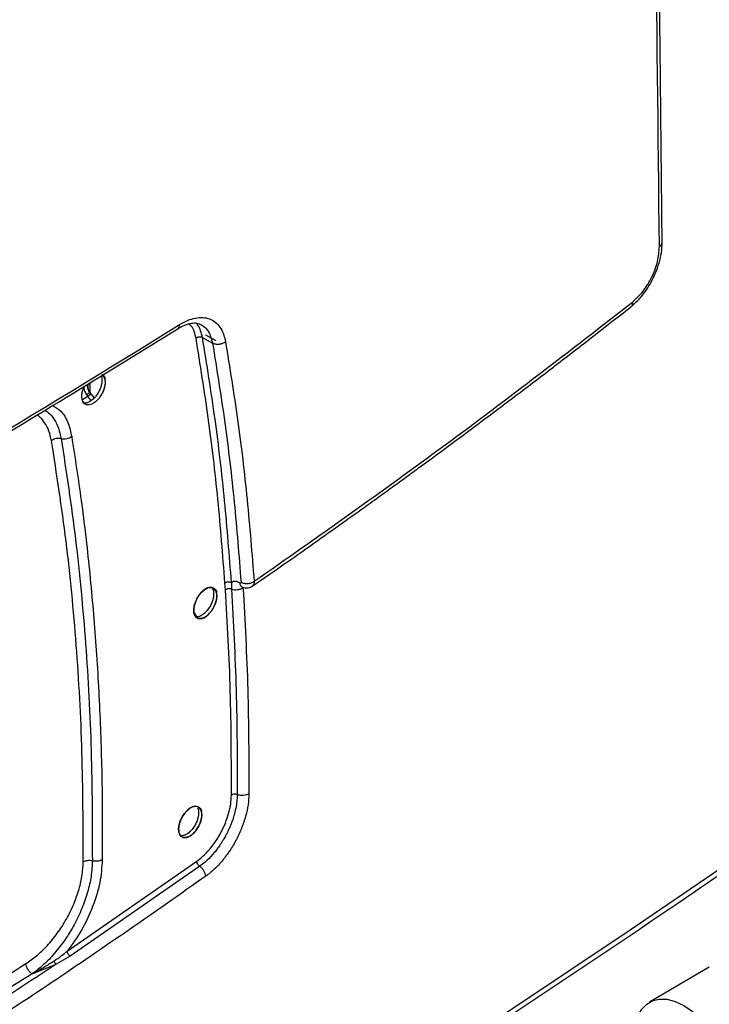
# Model space of a CAD drawing. Units: millimetres. Extents: x -4088 to -3555, y -4502 to -4108.
# Drawn here: x -3968 to -3962, y -4174 to -4165 of the extents above; entities that cross this region are included whole.
import ezdxf

# ---------------------------------------------------------------- set-up
doc = ezdxf.new("R2010")
doc.units = ezdxf.units.MM

msp = doc.modelspace()

# ---------------------------------------------------------------- linework, layer by layer
at = {"color": 7, "linetype": 'Continuous', "lineweight": 25}
for p, q in [((-3966.70434, -4167.71778), (-3966.61567, -4167.76895)), ((-3966.67653, -4167.69573), (-3966.58787, -4167.7469)), ((-3967.71606, -4168.12997), (-3967.71606, -4168.14835)), ((-3967.69843, -4168.11911), (-3967.69843, -4168.20414)), ((-3967.7159, -4168.2394), (-3967.76369, -4168.26963)), ((-3967.74268, -4168.19268), (-3967.72781, -4168.22312)), ((-3967.72781, -4168.22312), (-3967.7159, -4168.2394)), ((-3967.68586, -4168.27583), (-3967.7159, -4168.2394)), ((-3967.6985, -4168.20435), (-3967.69843, -4168.20414)), ((-3967.69843, -4168.20414), (-3967.6985, -4168.20435)), ((-3967.6985, -4168.20435), (-3967.6897, -4168.21645)), ((-3967.6897, -4168.21645), (-3967.65954, -4168.25304)), ((-3966.50071, -4169.94345), (-3966.50647, -4169.88498)), ((-3966.44883, -4169.88177), (-3966.44957, -4169.93732)), ((-3966.36157, -4169.91395), (-3966.36117, -4169.91478)), ((-3967.89681, -4173.13122), (-3966.75476, -4172.33876)), ((-3966.72831, -4172.38271), (-3967.87114, -4173.17571)), ((-3967.87114, -4173.17571), (-3967.9946, -4173.24589)), ((-3968.2056, -4173.33156), (-3967.9946, -4173.24589)), ((-3962.23513, -4173.27154), (-3962.76311, -4173.5812))]:
    msp.add_line(p, q, dxfattribs=at)
at = {"color": 7, "linetype": 'Continuous', "lineweight": 25, "flags": 128}
for points in [[(-3967.58845, -4168.05136), (-3967.57083, -4168.06657), (-3967.56404, -4168.07813), (-3967.56292, -4168.08045), (-3967.56289, -4168.08052), (-3967.56288, -4168.08053), (-3967.56288, -4168.08054), (-3967.56288, -4168.08054), (-3967.56288, -4168.08054), (-3967.56288, -4168.08053), (-3967.56289, -4168.08052), (-3967.56289, -4168.08051), (-3967.56289, -4168.08051), (-3967.56289, -4168.08051), (-3967.56289, -4168.08051), (-3967.56289, -4168.08051), (-3967.56289, -4168.08052), (-3967.56288, -4168.08053), (-3967.56288, -4168.08053), (-3967.56288, -4168.08053), (-3967.56288, -4168.08053), (-3967.56288, -4168.08053), (-3967.56289, -4168.08052), (-3967.56289, -4168.08051), (-3967.56289, -4168.08051), (-3967.56289, -4168.08051), (-3967.56289, -4168.08051), (-3967.56289, -4168.08051), (-3967.56289, -4168.08052), (-3967.56289, -4168.08053), (-3967.56288, -4168.08053), (-3967.56288, -4168.08053), (-3967.56288, -4168.08053), (-3967.56289, -4168.08052), (-3967.56289, -4168.08051), (-3967.5629, -4168.0805), (-3967.5629, -4168.0805), (-3967.5629, -4168.0805), (-3967.5629, -4168.0805), (-3967.5629, -4168.0805), (-3967.56289, -4168.08051), (-3967.56289, -4168.08052), (-3967.56289, -4168.08053), (-3967.56288, -4168.08053), (-3967.56289, -4168.08053), (-3967.56289, -4168.08053), (-3967.56289, -4168.08052), (-3967.56289, -4168.08051), (-3967.5629, -4168.0805), (-3967.5629, -4168.0805), (-3967.5629, -4168.0805), (-3967.5629, -4168.0805), (-3967.5629, -4168.0805), (-3967.5629, -4168.0805), (-3967.56289, -4168.0805), (-3967.56289, -4168.08051), (-3967.56289, -4168.08052), (-3967.56289, -4168.08052), (-3967.56289, -4168.08052), (-3967.56289, -4168.08052), (-3967.56289, -4168.08051), (-3967.5629, -4168.0805), (-3967.5629, -4168.08049), (-3967.5629, -4168.08049), (-3967.5629, -4168.08049), (-3967.5629, -4168.08049), (-3967.5629, -4168.08049), (-3967.5629, -4168.08049), (-3967.5629, -4168.0805), (-3967.56289, -4168.08051), (-3967.56289, -4168.08051), (-3967.56289, -4168.08051), (-3967.56289, -4168.08051), (-3967.56289, -4168.08051), (-3967.56289, -4168.08051), (-3967.5629, -4168.0805), (-3967.5629, -4168.08049), (-3967.5629, -4168.08049), (-3967.5629, -4168.08048), (-3967.5629, -4168.08048), (-3967.5629, -4168.08048), (-3967.5629, -4168.08049), (-3967.5629, -4168.0805), (-3967.56289, -4168.08051), (-3967.56289, -4168.08051), (-3967.56289, -4168.08051), (-3967.56289, -4168.08051), (-3967.56289, -4168.08051), (-3967.5629, -4168.0805), (-3967.5629, -4168.08049), (-3967.56336, -4168.07945), (-3967.57229, -4168.05928), (-3967.57376, -4168.05596), (-3967.57402, -4168.05536), (-3967.57403, -4168.05534), (-3967.57404, -4168.05533), (-3967.57404, -4168.05533), (-3967.57404, -4168.05533), (-3967.57404, -4168.05533), (-3967.57404, -4168.05533), (-3967.57403, -4168.05534), (-3967.57403, -4168.05535), (-3967.57403, -4168.05536), (-3967.57403, -4168.05536), (-3967.57403, -4168.05536), (-3967.57403, -4168.05535), (-3967.57403, -4168.05534), (-3967.57404, -4168.05533), (-3967.57404, -4168.05533), (-3967.57404, -4168.05533), (-3967.57404, -4168.05533), (-3967.57404, -4168.05533), (-3967.57404, -4168.05533), (-3967.57403, -4168.05535), (-3967.57403, -4168.05536), (-3967.57402, -4168.05536), (-3967.57402, -4168.05536), (-3967.57402, -4168.05536), (-3967.57402, -4168.05536), (-3967.57403, -4168.05536), (-3967.57403, -4168.05535), (-3967.57403, -4168.05534), (-3967.57404, -4168.05533), (-3967.57404, -4168.05533), (-3967.57404, -4168.05533), (-3967.57403, -4168.05534), (-3967.57403, -4168.05535), (-3967.57403, -4168.05536), (-3967.57402, -4168.05536), (-3967.57402, -4168.05536), (-3967.57402, -4168.05536), (-3967.57402, -4168.05536), (-3967.57403, -4168.05535), (-3967.57403, -4168.05534), (-3967.57404, -4168.05534), (-3967.57404, -4168.05533), (-3967.57403, -4168.05534), (-3967.57403, -4168.05534), (-3967.57403, -4168.05535), (-3967.57402, -4168.05536), (-3967.57402, -4168.05536), (-3967.57402, -4168.05536), (-3967.57402, -4168.05536), (-3967.57402, -4168.05536), (-3967.57403, -4168.05535), (-3967.57403, -4168.05534), (-3967.57403, -4168.05534), (-3967.57403, -4168.05534), (-3967.57403, -4168.05534), (-3967.57403, -4168.05534), (-3967.57403, -4168.05535), (-3967.57403, -4168.05536), (-3967.57402, -4168.05537), (-3967.57402, -4168.05537), (-3967.57402, -4168.05537), (-3967.57402, -4168.05537), (-3967.57402, -4168.05537), (-3967.57402, -4168.05537), (-3967.57403, -4168.05536), (-3967.57403, -4168.05535), (-3967.57403, -4168.05534), (-3967.57403, -4168.05534), (-3967.57403, -4168.05534), (-3967.57403, -4168.05535), (-3967.57403, -4168.05535), (-3967.57402, -4168.05536), (-3967.57402, -4168.05537), (-3967.57402, -4168.05537), (-3967.57402, -4168.05537), (-3967.57402, -4168.05537), (-3967.57402, -4168.05537), (-3967.57402, -4168.05537), (-3967.57402, -4168.05537), (-3967.57403, -4168.05536), (-3967.57403, -4168.05536), (-3967.57402, -4168.05537), (-3967.57402, -4168.05537), (-3967.57402, -4168.05537), (-3967.57391, -4168.05563), (-3967.5705, -4168.065), (-3967.56288, -4168.11254)], [(-3966.57773, -4169.99676), (-3966.58076, -4170.0282), (-3966.58985, -4170.06208), (-3966.60412, -4170.09564), (-3966.62294, -4170.12686), (-3966.6452, -4170.15431), (-3966.66945, -4170.17608), (-3966.69411, -4170.19087), (-3966.71829, -4170.19785), (-3966.74018, -4170.19679), (-3966.75808, -4170.18744), (-3966.77141, -4170.17046), (-3966.77927, -4170.14677), (-3966.78119, -4170.11819), (-3966.77681, -4170.08584), (-3966.76669, -4170.05189), (-3966.75144, -4170.01888), (-3966.73196, -4169.98841), (-3966.709, -4169.96188), (-3966.68446, -4169.94127), (-3966.65972, -4169.92806), (-3966.63601, -4169.92259), (-3966.61498, -4169.92539), (-3966.58561, -4169.95082), (-3966.57888, -4169.96235), (-3966.57777, -4169.96467), (-3966.57774, -4169.96473), (-3966.57773, -4169.96474), (-3966.57773, -4169.96475), (-3966.57773, -4169.96475), (-3966.57773, -4169.96475), (-3966.57773, -4169.96474), (-3966.57774, -4169.96473), (-3966.57774, -4169.96472), (-3966.57774, -4169.96472), (-3966.57774, -4169.96472), (-3966.57774, -4169.96472), (-3966.57774, -4169.96472), (-3966.57774, -4169.96473), (-3966.57773, -4169.96474), (-3966.57773, -4169.96475), (-3966.57773, -4169.96475), (-3966.57773, -4169.96474), (-3966.57773, -4169.96474), (-3966.57774, -4169.96473), (-3966.57774, -4169.96472), (-3966.57774, -4169.96472), (-3966.57774, -4169.96472), (-3966.57774, -4169.96472), (-3966.57774, -4169.96472), (-3966.57774, -4169.96473), (-3966.57774, -4169.96474), (-3966.57773, -4169.96474), (-3966.57773, -4169.96474), (-3966.57773, -4169.96474), (-3966.57774, -4169.96474), (-3966.57774, -4169.96473), (-3966.57775, -4169.96471), (-3966.57775, -4169.96471), (-3966.57775, -4169.96471), (-3966.57775, -4169.96471), (-3966.57775, -4169.96471), (-3966.57774, -4169.96472), (-3966.57774, -4169.96473), (-3966.57774, -4169.96474), (-3966.57773, -4169.96474), (-3966.57773, -4169.96474), (-3966.57774, -4169.96474), (-3966.57774, -4169.96473), (-3966.57774, -4169.96472), (-3966.57775, -4169.96471), (-3966.57775, -4169.96471), (-3966.57775, -4169.96471), (-3966.57775, -4169.96471), (-3966.57775, -4169.96471), (-3966.57775, -4169.96471), (-3966.57774, -4169.96472), (-3966.57774, -4169.96473), (-3966.57774, -4169.96473), (-3966.57774, -4169.96473), (-3966.57774, -4169.96473), (-3966.57774, -4169.96473), (-3966.57774, -4169.96472), (-3966.57775, -4169.96471), (-3966.57775, -4169.9647), (-3966.57775, -4169.9647), (-3966.57775, -4169.9647), (-3966.57775, -4169.9647), (-3966.57775, -4169.9647), (-3966.57775, -4169.9647), (-3966.57775, -4169.96471), (-3966.57774, -4169.96472), (-3966.57774, -4169.96472), (-3966.57774, -4169.96473), (-3966.57774, -4169.96472), (-3966.57774, -4169.96472), (-3966.57774, -4169.96472), (-3966.57775, -4169.96471), (-3966.57775, -4169.9647), (-3966.57775, -4169.9647), (-3966.57775, -4169.9647), (-3966.57775, -4169.9647), (-3966.57775, -4169.9647), (-3966.57775, -4169.9647), (-3966.57775, -4169.96471), (-3966.57774, -4169.96472), (-3966.57774, -4169.96472), (-3966.57774, -4169.96472), (-3966.57774, -4169.96472), (-3966.57774, -4169.96472), (-3966.57775, -4169.96471), (-3966.57775, -4169.9647), (-3966.57821, -4169.96366), (-3966.58705, -4169.94354), (-3966.5885, -4169.94024), (-3966.58877, -4169.93963), (-3966.58878, -4169.93962), (-3966.58878, -4169.93961), (-3966.58878, -4169.9396), (-3966.58878, -4169.9396), (-3966.58878, -4169.9396), (-3966.58878, -4169.93961), (-3966.58878, -4169.93962), (-3966.58877, -4169.93963), (-3966.58877, -4169.93963), (-3966.58877, -4169.93963), (-3966.58877, -4169.93963), (-3966.58877, -4169.93963), (-3966.58878, -4169.93962), (-3966.58878, -4169.93961), (-3966.58878, -4169.93961), (-3966.58878, -4169.9396), (-3966.58878, -4169.93961), (-3966.58878, -4169.93961), (-3966.58878, -4169.93961), (-3966.58877, -4169.93962), (-3966.58877, -4169.93963), (-3966.58877, -4169.93963), (-3966.58877, -4169.93963), (-3966.58877, -4169.93963), (-3966.58877, -4169.93963), (-3966.58877, -4169.93963), (-3966.58877, -4169.93962), (-3966.58878, -4169.93961), (-3966.58878, -4169.93961), (-3966.58878, -4169.93961), (-3966.58878, -4169.93961), (-3966.58878, -4169.93961), (-3966.58877, -4169.93962), (-3966.58877, -4169.93963), (-3966.58877, -4169.93964), (-3966.58877, -4169.93964), (-3966.58877, -4169.93964), (-3966.58877, -4169.93963), (-3966.58877, -4169.93962), (-3966.58878, -4169.93961), (-3966.58878, -4169.93961), (-3966.58878, -4169.93961), (-3966.58878, -4169.93961), (-3966.58878, -4169.93961), (-3966.58877, -4169.93962), (-3966.58877, -4169.93963), (-3966.58877, -4169.93964), (-3966.58877, -4169.93964), (-3966.58877, -4169.93964), (-3966.58877, -4169.93963), (-3966.58877, -4169.93963), (-3966.58878, -4169.93962), (-3966.58878, -4169.93962), (-3966.58878, -4169.93962), (-3966.58878, -4169.93962), (-3966.58878, -4169.93962), (-3966.58877, -4169.93962), (-3966.58877, -4169.93963), (-3966.58877, -4169.93964), (-3966.58876, -4169.93964), (-3966.58876, -4169.93964), (-3966.58876, -4169.93965), (-3966.58876, -4169.93964), (-3966.58876, -4169.93964), (-3966.58877, -4169.93963), (-3966.58877, -4169.93962), (-3966.58878, -4169.93962), (-3966.58878, -4169.93962), (-3966.58878, -4169.93962), (-3966.58877, -4169.93962), (-3966.58877, -4169.93962), (-3966.58877, -4169.93963), (-3966.58876, -4169.93964), (-3966.58876, -4169.93965), (-3966.58876, -4169.93965), (-3966.58876, -4169.93965), (-3966.58876, -4169.93965), (-3966.58876, -4169.93964), (-3966.58877, -4169.93964), (-3966.58877, -4169.93963), (-3966.58877, -4169.93963), (-3966.58876, -4169.93964), (-3966.58876, -4169.93965), (-3966.58876, -4169.93965), (-3966.58865, -4169.93991), (-3966.58528, -4169.94925), (-3966.57773, -4169.99676)], [(-3981.83085, -4183.61556), (-3980.55667, -4183.00643), (-3979.29421, -4182.38922), (-3978.04361, -4181.76401), (-3976.80504, -4181.13087), (-3975.57864, -4180.48989), (-3974.36455, -4179.84114), (-3973.16294, -4179.1847), (-3971.97394, -4178.52065), (-3970.7977, -4177.84907), (-3969.63436, -4177.17004), (-3968.48406, -4176.48364), (-3967.34695, -4175.78996), (-3966.22316, -4175.08909), (-3965.11282, -4174.3811), (-3964.01609, -4173.66609), (-3962.93307, -4172.94414), (-3961.86392, -4172.21533), (-3960.80875, -4171.47976)], [(-3966.71071, -4171.92797), (-3966.71374, -4171.95942), (-3966.72285, -4171.99329), (-3966.73714, -4172.02684), (-3966.75599, -4172.05805), (-3966.77827, -4172.08548), (-3966.80255, -4172.10723), (-3966.82725, -4172.12199), (-3966.85146, -4172.12896), (-3966.87339, -4172.12788), (-3966.89131, -4172.11852), (-3966.90465, -4172.10153), (-3966.91253, -4172.07783), (-3966.91445, -4172.04925), (-3966.91007, -4172.0169), (-3966.89993, -4171.98296), (-3966.88466, -4171.94996), (-3966.86515, -4171.91951), (-3966.84216, -4171.89299), (-3966.81759, -4171.87241), (-3966.79282, -4171.85921), (-3966.76907, -4171.85376), (-3966.74801, -4171.85658), (-3966.7186, -4171.88204), (-3966.71186, -4171.89357), (-3966.71075, -4171.89589), (-3966.71072, -4171.89595), (-3966.71071, -4171.89596), (-3966.71071, -4171.89597), (-3966.71071, -4171.89597), (-3966.71071, -4171.89597), (-3966.71071, -4171.89596), (-3966.71072, -4171.89595), (-3966.71072, -4171.89594), (-3966.71072, -4171.89594), (-3966.71072, -4171.89594), (-3966.71072, -4171.89594), (-3966.71072, -4171.89594), (-3966.71072, -4171.89595), (-3966.71071, -4171.89596), (-3966.71071, -4171.89596), (-3966.71071, -4171.89596), (-3966.71071, -4171.89596), (-3966.71071, -4171.89596), (-3966.71072, -4171.89595), (-3966.71072, -4171.89594), (-3966.71072, -4171.89594), (-3966.71072, -4171.89594), (-3966.71072, -4171.89594), (-3966.71072, -4171.89594), (-3966.71072, -4171.89595), (-3966.71072, -4171.89596), (-3966.71071, -4171.89596), (-3966.71071, -4171.89596), (-3966.71072, -4171.89596), (-3966.71072, -4171.89596), (-3966.71072, -4171.89594), (-3966.71073, -4171.89593), (-3966.71073, -4171.89593), (-3966.71073, -4171.89593), (-3966.71073, -4171.89593), (-3966.71073, -4171.89593), (-3966.71072, -4171.89594), (-3966.71072, -4171.89595), (-3966.71072, -4171.89596), (-3966.71072, -4171.89596), (-3966.71072, -4171.89596), (-3966.71072, -4171.89596), (-3966.71072, -4171.89595), (-3966.71072, -4171.89594), (-3966.71073, -4171.89593), (-3966.71073, -4171.89593), (-3966.71073, -4171.89593), (-3966.71073, -4171.89593), (-3966.71073, -4171.89593), (-3966.71073, -4171.89593), (-3966.71073, -4171.89593), (-3966.71072, -4171.89594), (-3966.71072, -4171.89595), (-3966.71072, -4171.89595), (-3966.71072, -4171.89595), (-3966.71072, -4171.89595), (-3966.71072, -4171.89594), (-3966.71073, -4171.89593), (-3966.71073, -4171.89592), (-3966.71073, -4171.89592), (-3966.71073, -4171.89592), (-3966.71073, -4171.89592), (-3966.71073, -4171.89592), (-3966.71073, -4171.89592), (-3966.71073, -4171.89593), (-3966.71072, -4171.89594), (-3966.71072, -4171.89594), (-3966.71072, -4171.89594), (-3966.71072, -4171.89594), (-3966.71072, -4171.89594), (-3966.71072, -4171.89594), (-3966.71073, -4171.89593), (-3966.71073, -4171.89592), (-3966.71073, -4171.89592), (-3966.71073, -4171.89591), (-3966.71073, -4171.89591), (-3966.71073, -4171.89592), (-3966.71073, -4171.89592), (-3966.71073, -4171.89593), (-3966.71072, -4171.89594), (-3966.71072, -4171.89594), (-3966.71072, -4171.89594), (-3966.71072, -4171.89594), (-3966.71072, -4171.89594), (-3966.71073, -4171.89593), (-3966.71073, -4171.89592), (-3966.71119, -4171.89488), (-3966.72004, -4171.87475), (-3966.7215, -4171.87145), (-3966.72176, -4171.87084), (-3966.72177, -4171.87083), (-3966.72178, -4171.87082), (-3966.72178, -4171.87081), (-3966.72178, -4171.87081), (-3966.72178, -4171.87081), (-3966.72178, -4171.87082), (-3966.72177, -4171.87083), (-3966.72177, -4171.87084), (-3966.72177, -4171.87084), (-3966.72176, -4171.87084), (-3966.72176, -4171.87084), (-3966.72177, -4171.87084), (-3966.72177, -4171.87083), (-3966.72178, -4171.87082), (-3966.72178, -4171.87082), (-3966.72178, -4171.87082), (-3966.72178, -4171.87082), (-3966.72178, -4171.87082), (-3966.72177, -4171.87082), (-3966.72177, -4171.87083), (-3966.72177, -4171.87084), (-3966.72176, -4171.87084), (-3966.72176, -4171.87084), (-3966.72176, -4171.87085), (-3966.72176, -4171.87084), (-3966.72176, -4171.87084), (-3966.72177, -4171.87083), (-3966.72177, -4171.87082), (-3966.72178, -4171.87082), (-3966.72178, -4171.87082), (-3966.72178, -4171.87082), (-3966.72177, -4171.87082), (-3966.72177, -4171.87083), (-3966.72176, -4171.87084), (-3966.72176, -4171.87085), (-3966.72176, -4171.87085), (-3966.72176, -4171.87085), (-3966.72176, -4171.87084), (-3966.72177, -4171.87083), (-3966.72177, -4171.87082), (-3966.72177, -4171.87082), (-3966.72177, -4171.87082), (-3966.72177, -4171.87082), (-3966.72177, -4171.87082), (-3966.72177, -4171.87083), (-3966.72176, -4171.87085), (-3966.72176, -4171.87085), (-3966.72176, -4171.87085), (-3966.72176, -4171.87085), (-3966.72176, -4171.87085), (-3966.72177, -4171.87084), (-3966.72177, -4171.87083), (-3966.72177, -4171.87083), (-3966.72177, -4171.87083), (-3966.72177, -4171.87083), (-3966.72177, -4171.87083), (-3966.72177, -4171.87083), (-3966.72177, -4171.87084), (-3966.72176, -4171.87085), (-3966.72176, -4171.87085), (-3966.72176, -4171.87086), (-3966.72176, -4171.87086), (-3966.72176, -4171.87086), (-3966.72176, -4171.87085), (-3966.72176, -4171.87084), (-3966.72177, -4171.87083), (-3966.72177, -4171.87083), (-3966.72177, -4171.87083), (-3966.72177, -4171.87083), (-3966.72177, -4171.87083), (-3966.72177, -4171.87083), (-3966.72176, -4171.87084), (-3966.72176, -4171.87085), (-3966.72176, -4171.87086), (-3966.72176, -4171.87086), (-3966.72176, -4171.87086), (-3966.72176, -4171.87086), (-3966.72176, -4171.87086), (-3966.72176, -4171.87085), (-3966.72177, -4171.87084), (-3966.72177, -4171.87084), (-3966.72176, -4171.87085), (-3966.72176, -4171.87086), (-3966.72176, -4171.87086), (-3966.72165, -4171.87112), (-3966.71827, -4171.88047), (-3966.71071, -4171.92797)], [(-3962.84934, -4173.67683), (-3962.82932, -4173.643), (-3962.78691, -4173.59757), (-3962.73456, -4173.56736), (-3962.67386, -4173.55329), (-3962.60664, -4173.5558), (-3962.53496, -4173.57481), (-3962.46098, -4173.60973), (-3962.38696, -4173.65952), (-3962.31514, -4173.72265), (-3962.24772, -4173.79721), (-3962.18673, -4173.88093), (-3962.13403, -4173.97126), (-3962.09122, -4174.06548), (-3962.05961, -4174.1607), (-3962.0469, -4174.21468)]]:
    msp.add_lwpolyline(points, dxfattribs=at)
at = {"color": 7, "linetype": 'Continuous', "lineweight": 25}
for centre, radius, start, end in [((-4041.49253, -4047.30829), 141.54327, 298.1948103, 301.7998132), ((-3967.73372, -4168.18256), 0.0385, 62.698569, 100.008313), ((-3967.76768, -4168.15384), 0.10001, 301.185981, 321.241878)]:
    msp.add_arc(centre, radius, start, end, dxfattribs=at)
for points, knots in [([(-3962.67495, -4166.91752), (-3962.6968, -4164.90173), (-3962.74049, -4160.86994), (-3962.83516, -4154.84377), (-3962.9295, -4149.95522), (-3963.01295, -4146.19526), (-3963.0761, -4143.55289), (-3963.13447, -4141.27531), (-3963.18602, -4139.36998), (-3963.22932, -4137.83274), (-3963.27439, -4136.28606), (-3963.30593, -4135.24801), (-3963.32187, -4134.72338)], [0, 0, 0, 0, 0.1866515, 0.3733216, 0.5598576, 0.6419401, 0.7241944, 0.8067281, 0.8549801, 0.902588, 0.9507679, 1, 1, 1, 1]), ([(-3962.651, -4166.8791), (-3962.65233, -4166.74435), (-3962.65483, -4166.48842), (-3962.65851, -4166.12502), (-3962.66183, -4165.80244), (-3962.66479, -4165.52069), (-3962.66737, -4165.27974), (-3962.66961, -4165.07244), (-3962.67166, -4164.88451), (-3962.67516, -4164.56716), (-3962.68032, -4164.11011), (-3962.69327, -4163.00001), (-3962.72069, -4160.81208), (-3962.78214, -4156.55375), (-3962.87096, -4151.57346), (-3962.98115, -4146.43274), (-3963.08152, -4142.29526), (-3963.15711, -4139.48827), (-3963.19906, -4138.00581), (-3963.20843, -4137.67758), (-3963.21757, -4137.35955), (-3963.22635, -4137.05597), (-3963.234, -4136.79354), (-3963.24108, -4136.55214), (-3963.24812, -4136.31304), (-3963.25647, -4136.03106), (-3963.26616, -4135.70622), (-3963.27722, -4135.33853), (-3963.2877, -4134.99223), (-3963.29456, -4134.76852), (-3963.29723, -4134.68162)], [0, 0, 0, 0, 0.0124681, 0.0236781, 0.0336298, 0.0423235, 0.049759, 0.0559363, 0.0615158, 0.0671602, 0.0853231, 0.1038451, 0.1699992, 0.2881316, 0.4990822, 0.6333235, 0.7675649, 0.8856974, 0.896093, 0.9064712, 0.9164577, 0.9259014, 0.934929, 0.9410616, 0.9485355, 0.9573507, 0.9675072, 0.9790049, 0.991844, 1, 1, 1, 1]), ([(-3962.92615, -4167.44765), (-3962.89541, -4167.42004), (-3962.82946, -4167.36081), (-3962.75725, -4167.252), (-3962.70735, -4167.14892), (-3962.67626, -4167.06112), (-3962.65463, -4166.96808), (-3962.65225, -4166.90937), (-3962.65102, -4166.87916)], [0, 0, 0, 0, 0.2034593, 0.4365118, 0.5650802, 0.701663, 0.8465035, 1, 1, 1, 1]), ([(-3962.91219, -4167.40674), (-3962.88015, -4167.37703), (-3962.816, -4167.31757), (-3962.73773, -4167.18709), (-3962.68436, -4167.0456), (-3962.67808, -4166.96009), (-3962.67495, -4166.91752)], [0, 0, 0, 0, 0.25044241, 0.50135078, 0.75176196, 1, 1, 1, 1]), ([(-3966.26542, -4169.91228), (-3966.16692, -4169.84405), (-3965.97401, -4169.71042), (-3965.69896, -4169.51697), (-3965.45069, -4169.3407), (-3965.24799, -4169.19543), (-3965.08635, -4169.07877), (-3964.96134, -4168.98807), (-3964.8511, -4168.90773), (-3964.72882, -4168.81824), (-3964.57651, -4168.70621), (-3964.38191, -4168.56208), (-3964.15393, -4168.39182), (-3963.89287, -4168.19498), (-3963.59907, -4167.97101), (-3963.27281, -4167.71949), (-3963.0454, -4167.54117), (-3962.92614, -4167.44766)], [0, 0, 0, 0, 0.0868235, 0.1700335, 0.2435058, 0.3072401, 0.3504857, 0.3877194, 0.4189412, 0.4491292, 0.4972807, 0.5556142, 0.6241294, 0.7028263, 0.7917041, 0.8907624, 1, 1, 1, 1]), ([(-3966.24902, -4169.86942), (-3965.6848, -4169.47312), (-3964.5556, -4168.67998), (-3963.46023, -4167.83134), (-3962.91219, -4167.40674)], [0, 0, 0, 0, 0.4996669, 1, 1, 1, 1]), ([(-3966.90588, -4167.60512), (-3966.88222, -4167.5918), (-3966.83498, -4167.5652), (-3966.76611, -4167.54517), (-3966.70112, -4167.54037), (-3966.64179, -4167.55222), (-3966.5907, -4167.58112), (-3966.54938, -4167.62552), (-3966.51776, -4167.68309), (-3966.50676, -4167.73182), (-3966.50126, -4167.75619)], [0, 0, 0, 0, 0.1242463, 0.2480329, 0.3731725, 0.4991661, 0.624965, 0.7500775, 0.8749936, 1, 1, 1, 1]), ([(-3974.63526, -4172.09287), (-3974.51039, -4172.02621), (-3974.0162, -4171.76238), (-3973.16323, -4171.2948), (-3972.07653, -4170.69013), (-3971.00104, -4170.07867), (-3969.93586, -4169.46109), (-3968.88172, -4168.83712), (-3967.8763, -4168.23105), (-3967.22784, -4167.82999), (-3966.92281, -4167.64134)], [0, 0, 0, 0, 0.0467745, 0.1851208, 0.3234818, 0.4618572, 0.6002467, 0.7386499, 0.8770666, 1, 1, 1, 1]), ([(-3966.92513, -4167.64345), (-3966.9031, -4167.63091), (-3966.85937, -4167.60602), (-3966.80173, -4167.59091), (-3966.75131, -4167.58924), (-3966.72479, -4167.60147), (-3966.71156, -4167.60757)], [0, 0, 0, 0, 0.2548006, 0.5056415, 0.7535767, 1, 1, 1, 1]), ([(-3966.76152, -4167.72417), (-3966.75767, -4167.72147), (-3966.75175, -4167.71731), (-3966.74158, -4167.71398), (-3966.73328, -4167.71242), (-3966.72492, -4167.71212), (-3966.71457, -4167.71316), (-3966.70837, -4167.71596), (-3966.70434, -4167.71778)], [0, 0, 0, 0, 0.2390331, 0.368167, 0.5001689, 0.6321459, 0.7612083, 1, 1, 1, 1]), ([(-3966.50647, -4169.88498), (-3966.52567, -4169.6378), (-3966.56405, -4169.14359), (-3966.6491, -4168.42274), (-3966.72404, -4167.95708), (-3966.76152, -4167.72417)], [0, 0, 0, 0, 0.3333879, 0.6665815, 1, 1, 1, 1]), ([(-3966.44883, -4169.88177), (-3966.46755, -4169.64022), (-3966.50545, -4169.15114), (-3966.59006, -4168.42877), (-3966.66594, -4167.95666), (-3966.70434, -4167.71778)], [0, 0, 0, 0, 0.32527554, 0.6586087, 1, 1, 1, 1]), ([(-3966.50126, -4167.75619), (-3966.50531, -4167.75928), (-3966.5133, -4167.76536), (-3966.53202, -4167.77424), (-3966.55769, -4167.78067), (-3966.58367, -4167.78001), (-3966.60297, -4167.77537), (-3966.61141, -4167.7711), (-3966.61568, -4167.76895)], [0, 0, 0, 0, 0.1325532, 0.2618123, 0.4998639, 0.7380925, 0.8674125, 1, 1, 1, 1]), ([(-3966.61567, -4167.76895), (-3966.57826, -4168.00151), (-3966.50428, -4168.46132), (-3966.42102, -4169.16465), (-3966.38308, -4169.64078), (-3966.36434, -4169.87604)], [0, 0, 0, 0, 0.341108, 0.6744412, 1, 1, 1, 1]), ([(-3966.50126, -4167.75619), (-3966.46451, -4167.98412), (-3966.39104, -4168.43983), (-3966.30693, -4169.14478), (-3966.26833, -4169.62783), (-3966.24902, -4169.86942)], [0, 0, 0, 0, 0.3334125, 0.6666129, 1, 1, 1, 1]), ([(-3967.59849, -4168.05755), (-3967.59735, -4168.05979), (-3967.5928, -4168.06872), (-3967.59053, -4168.09052), (-3967.59213, -4168.12124), (-3967.6003, -4168.15506), (-3967.614, -4168.18899), (-3967.63241, -4168.22102), (-3967.65435, -4168.2494), (-3967.6787, -4168.27251), (-3967.70406, -4168.28866), (-3967.72862, -4168.29757), (-3967.74286, -4168.29666), (-3967.74976, -4168.29622)], [0, 0, 0, 0, 0.0316992, 0.1261814, 0.2237505, 0.3221998, 0.4201525, 0.5176135, 0.6145874, 0.7124019, 0.81021, 0.9080123, 1, 1, 1, 1]), ([(-3967.59342, -4168.04526), (-3967.58988, -4168.04719), (-3967.58103, -4168.05202), (-3967.57245, -4168.06583), (-3967.5683, -4168.07601), (-3967.56647, -4168.083), (-3967.56634, -4168.0835), (-3967.56633, -4168.08356), (-3967.56633, -4168.08355), (-3967.56634, -4168.08349), (-3967.56833, -4168.07554), (-3967.57139, -4168.06811), (-3967.57573, -4168.06119), (-3967.57644, -4168.06012), (-3967.57698, -4168.05936), (-3967.57709, -4168.0592), (-3967.5771, -4168.05919), (-3967.5771, -4168.05919), (-3967.5771, -4168.05919), (-3967.5771, -4168.05919), (-3967.57709, -4168.0592), (-3967.57703, -4168.05928), (-3967.57537, -4168.06164), (-3967.5701, -4168.07046), (-3967.56419, -4168.08733), (-3967.5633, -4168.10442), (-3967.56288, -4168.11254)], [0, 0, 0, 0, 0.1085103, 0.2714298, 0.3768802, 0.3962419, 0.3967475, 0.3968287, 0.3968315, 0.3968635, 0.398127, 0.5706744, 0.5797867, 0.5976221, 0.6025128, 0.6026395, 0.6026453, 0.602657, 0.6026628, 0.6026665, 0.6026746, 0.6029978, 0.6049932, 0.6768416, 0.8465293, 1, 1, 1, 1]), ([(-3967.56288, -4168.11254), (-3967.56347, -4168.12286), (-3967.56465, -4168.14364), (-3967.57431, -4168.17777), (-3967.58866, -4168.21157), (-3967.60804, -4168.24309), (-3967.63065, -4168.27063), (-3967.65535, -4168.29242), (-3967.68074, -4168.30743), (-3967.70522, -4168.31411), (-3967.72753, -4168.31311), (-3967.74588, -4168.30339), (-3967.75949, -4168.28619), (-3967.7674, -4168.2623), (-3967.76954, -4168.23332), (-3967.76475, -4168.2007), (-3967.75659, -4168.17132), (-3967.74803, -4168.15401), (-3967.74494, -4168.14776)], [0, 0, 0, 0, 0.0637529, 0.1284837, 0.1927827, 0.25673, 0.3210272, 0.3851315, 0.448743, 0.5134582, 0.5781227, 0.6418581, 0.7059958, 0.770508, 0.8344632, 0.8988677, 0.9635115, 1, 1, 1, 1]), ([(-3967.56288, -4168.11254), (-3967.56339, -4168.12216), (-3967.56445, -4168.14189), (-3967.57321, -4168.17506), (-3967.58765, -4168.20966), (-3967.6074, -4168.24244), (-3967.63063, -4168.27063), (-3967.65546, -4168.29247), (-3967.68089, -4168.30733), (-3967.70511, -4168.3143), (-3967.72687, -4168.31315), (-3967.74513, -4168.30402), (-3967.7589, -4168.28729), (-3967.76722, -4168.26382), (-3967.76953, -4168.23486), (-3967.76527, -4168.20216), (-3967.75696, -4168.17216), (-3967.74817, -4168.15435), (-3967.7449, -4168.14774)], [0, 0, 0, 0, 0.0595924, 0.1222401, 0.1879439, 0.2567041, 0.3208771, 0.3850532, 0.4492324, 0.513415, 0.5760642, 0.6391588, 0.7027019, 0.7666965, 0.8311454, 0.8960516, 0.9614178, 1, 1, 1, 1]), ([(-3967.75192, -4168.14865), (-3967.7509, -4168.15949), (-3967.74928, -4168.17669), (-3967.73959, -4168.20265), (-3967.73186, -4168.21609), (-3967.72781, -4168.22312)], [0, 0, 0, 0, 0.4480628, 0.7113123, 1, 1, 1, 1]), ([(-3967.69843, -4168.20414), (-3967.70103, -4168.19957), (-3967.70624, -4168.19044), (-3967.71058, -4168.17911), (-3967.71337, -4168.16952), (-3967.71548, -4168.16003), (-3967.71585, -4168.15271), (-3967.71606, -4168.14835)], [0, 0, 0, 0, 0.2497834, 0.4998439, 0.5853339, 0.7528731, 1, 1, 1, 1]), ([(-3967.71606, -4168.14835), (-3967.71584, -4168.15276), (-3967.71541, -4168.16159), (-3967.71175, -4168.17596), (-3967.70629, -4168.19044), (-3967.70105, -4168.19957), (-3967.69843, -4168.20414)], [0, 0, 0, 0, 0.2498497, 0.4999416, 0.749854, 1, 1, 1, 1]), ([(-3967.72781, -4168.22312), (-3967.72546, -4168.22172), (-3967.72185, -4168.21957), (-3967.71631, -4168.21613), (-3967.71199, -4168.2134), (-3967.70784, -4168.21071), (-3967.70289, -4168.20744), (-3967.70023, -4168.20557), (-3967.6985, -4168.20435)], [0, 0, 0, 0, 0.2390745, 0.3678186, 0.4993646, 0.6310035, 0.7600147, 1, 1, 1, 1]), ([(-3967.6985, -4168.20435), (-3967.70023, -4168.20555), (-3967.7029, -4168.20741), (-3967.70784, -4168.21067), (-3967.71199, -4168.21336), (-3967.71631, -4168.2161), (-3967.72184, -4168.21955), (-3967.72546, -4168.22171), (-3967.72781, -4168.22312)], [0, 0, 0, 0, 0.239525, 0.3684008, 0.4999921, 0.6315846, 0.7604637, 1, 1, 1, 1]), ([(-3967.72781, -4168.22312), (-3967.72571, -4168.22628), (-3967.72194, -4168.23192), (-3967.71774, -4168.23711), (-3967.7159, -4168.2394)], [0, 0, 0, 0, 0.5599512, 1, 1, 1, 1]), ([(-3967.6897, -4168.21645), (-3967.69143, -4168.21428), (-3967.69451, -4168.2104), (-3967.69728, -4168.2062), (-3967.6985, -4168.20435)], [0, 0, 0, 0, 0.5599467, 1, 1, 1, 1]), ([(-3967.95063, -4168.6109), (-3967.94305, -4168.61219), (-3967.9274, -4168.61484), (-3967.90161, -4168.61193), (-3967.87685, -4168.60408), (-3967.86411, -4168.59516), (-3967.85787, -4168.59079)], [0, 0, 0, 0, 0.239587, 0.4945202, 0.7524071, 1, 1, 1, 1]), ([(-3967.95063, -4168.6109), (-3967.90561, -4168.90549), (-3967.81557, -4169.49467), (-3967.73023, -4170.41585), (-3967.67798, -4171.36002), (-3967.67645, -4172.01032), (-3967.67569, -4172.33547)], [0, 0, 0, 0, 0.2499911, 0.4999901, 0.7499942, 1, 1, 1, 1]), ([(-3967.85787, -4168.59079), (-3967.8288, -4168.7787), (-3967.76908, -4169.16482), (-3967.69924, -4169.76814), (-3967.64413, -4170.39677), (-3967.60718, -4171.04058), (-3967.58698, -4171.68263), (-3967.58763, -4172.11494), (-3967.58795, -4172.32477)], [0, 0, 0, 0, 0.1596859, 0.328142, 0.4986847, 0.6693248, 0.839505, 1, 1, 1, 1]), ([(-3967.7563, -4172.34452), (-3967.7571, -4172.02026), (-3967.7587, -4171.37172), (-3967.8119, -4170.42992), (-3967.89882, -4169.51083), (-3967.99033, -4168.92285), (-3968.03608, -4168.62886)], [0, 0, 0, 0, 0.2499986, 0.5, 0.7499986, 1, 1, 1, 1]), ([(-3966.44883, -4169.88177), (-3966.45287, -4169.87992), (-3966.45909, -4169.87706), (-3966.46951, -4169.87563), (-3966.47794, -4169.87552), (-3966.48632, -4169.87656), (-3966.49659, -4169.87915), (-3966.50258, -4169.88269), (-3966.50647, -4169.88498)], [0, 0, 0, 0, 0.2388729, 0.3679879, 0.5000057, 0.6320226, 0.761135, 1, 1, 1, 1]), ([(-3966.3774, -4169.88338), (-3966.38316, -4169.88038), (-3966.39544, -4169.87397), (-3966.41411, -4169.86958), (-3966.43359, -4169.87029), (-3966.44351, -4169.87776), (-3966.44883, -4169.88177)], [0, 0, 0, 0, 0.2007246, 0.4284581, 0.6932489, 1, 1, 1, 1]), ([(-3966.36434, -4169.87604), (-3966.36435, -4169.87772), (-3966.36438, -4169.88102), (-3966.36667, -4169.88447), (-3966.37015, -4169.88556), (-3966.374, -4169.88507), (-3966.37627, -4169.88395), (-3966.3774, -4169.88338)], [0, 0, 0, 0, 0.2162933, 0.422288, 0.6911847, 0.8451026, 1, 1, 1, 1]), ([(-3966.36434, -4169.87604), (-3966.36006, -4169.87821), (-3966.35161, -4169.8825), (-3966.33222, -4169.88762), (-3966.30606, -4169.88939), (-3966.28014, -4169.88464), (-3966.26121, -4169.87731), (-3966.25312, -4169.87208), (-3966.24902, -4169.86942)], [0, 0, 0, 0, 0.1325705, 0.2618645, 0.4999997, 0.7381353, 0.8674295, 1, 1, 1, 1]), ([(-3966.3611, -4169.91482), (-3966.35404, -4169.91824), (-3966.33925, -4169.92539), (-3966.31336, -4169.92843), (-3966.2863, -4169.92477), (-3966.27071, -4169.91528), (-3966.26278, -4169.91046)], [0, 0, 0, 0, 0.2230137, 0.4665888, 0.7287394, 1, 1, 1, 1]), ([(-3966.57773, -4169.99676), (-3966.57824, -4170.00639), (-3966.57929, -4170.02615), (-3966.58797, -4170.0594), (-3966.60227, -4170.09406), (-3966.62108, -4170.12568), (-3966.64382, -4170.15423), (-3966.67018, -4170.17838), (-3966.69646, -4170.19315), (-3966.72112, -4170.1995), (-3966.74224, -4170.19795), (-3966.7606, -4170.18727), (-3966.77311, -4170.16988), (-3966.78031, -4170.14711), (-3966.78219, -4170.11951), (-3966.7782, -4170.08749), (-3966.7681, -4170.053), (-3966.74991, -4170.0134), (-3966.72437, -4169.97617), (-3966.69215, -4169.94491), (-3966.66204, -4169.92705), (-3966.63482, -4169.92103), (-3966.61372, -4169.92438), (-3966.59754, -4169.93464), (-3966.58716, -4169.94996), (-3966.58312, -4169.96024), (-3966.58132, -4169.96721), (-3966.58119, -4169.96771), (-3966.58118, -4169.96777), (-3966.58118, -4169.96776), (-3966.58119, -4169.96771), (-3966.58315, -4169.95977), (-3966.58618, -4169.95236), (-3966.59049, -4169.94546), (-3966.59119, -4169.94439), (-3966.59172, -4169.94363), (-3966.59184, -4169.94347), (-3966.59184, -4169.94346), (-3966.59184, -4169.94346), (-3966.59184, -4169.94346), (-3966.59184, -4169.94346), (-3966.59183, -4169.94347), (-3966.59177, -4169.94356), (-3966.59012, -4169.94591), (-3966.58489, -4169.9547), (-3966.57903, -4169.97155), (-3966.57815, -4169.98864), (-3966.57773, -4169.99676)], [0, 0, 0, 0, 0.0333944, 0.0684659, 0.1052161, 0.1436462, 0.1752986, 0.2154887, 0.2595215, 0.2872622, 0.3265635, 0.3636358, 0.3984786, 0.431092, 0.4656847, 0.5011623, 0.5375274, 0.5747826, 0.6282704, 0.6686641, 0.7180363, 0.7558116, 0.7916458, 0.8255379, 0.8574874, 0.8781145, 0.8819019, 0.8820008, 0.8820166, 0.8820172, 0.8820234, 0.8822706, 0.9160231, 0.9178054, 0.9212945, 0.9222512, 0.922276, 0.9222771, 0.9222794, 0.9222805, 0.9222812, 0.9222828, 0.922346, 0.9227364, 0.9367907, 0.9699821, 1, 1, 1, 1]), ([(-3966.61638, -4169.93506), (-3966.61408, -4169.93938), (-3966.60828, -4169.95027), (-3966.60542, -4169.97364), (-3966.60673, -4170.00248), (-3966.61344, -4170.03405), (-3966.62595, -4170.06797), (-3966.64456, -4170.10244), (-3966.66215, -4170.12578), (-3966.67595, -4170.14072), (-3966.69189, -4170.15626), (-3966.71593, -4170.17306), (-3966.74286, -4170.18271), (-3966.75683, -4170.18177), (-3966.76285, -4170.18136)], [0, 0, 0, 0, 0.06064704, 0.15245479, 0.23729564, 0.32606894, 0.42055719, 0.52076098, 0.62667965, 0.65013403, 0.68966107, 0.81643847, 0.92076456, 1, 1, 1, 1]), ([(-3966.44957, -4169.93732), (-3966.45361, -4169.93618), (-3966.46196, -4169.93384), (-3966.47644, -4169.93412), (-3966.49033, -4169.93724), (-3966.49732, -4169.94142), (-3966.50071, -4169.94345)], [0, 0, 0, 0, 0.2421382, 0.4999826, 0.7578365, 1, 1, 1, 1]), ([(-3966.44911, -4171.7541), (-3966.44971, -4171.44694), (-3966.45091, -4170.83268), (-3966.48411, -4170.23984), (-3966.50071, -4169.94345)], [0, 0, 0, 0, 0.5000503, 1, 1, 1, 1]), ([(-3966.44957, -4169.93732), (-3966.44096, -4169.9397), (-3966.42447, -4169.94424), (-3966.39645, -4169.94364), (-3966.36907, -4169.93788), (-3966.35469, -4169.92941), (-3966.34724, -4169.92502)], [0, 0, 0, 0, 0.2566787, 0.4911084, 0.7362403, 1, 1, 1, 1]), ([(-3966.44957, -4169.93732), (-3966.43295, -4170.23417), (-3966.39972, -4170.82787), (-3966.3985, -4171.44302), (-3966.39789, -4171.75059)], [0, 0, 0, 0, 0.5000082, 1, 1, 1, 1]), ([(-3966.34724, -4169.92502), (-3966.33057, -4170.22273), (-3966.29723, -4170.81814), (-3966.29602, -4171.43509), (-3966.29542, -4171.74356)], [0, 0, 0, 0, 0.4999973, 1, 1, 1, 1]), ([(-3981.86287, -4183.6834), (-3981.6121, -4183.56491), (-3980.97247, -4183.26269), (-3979.95488, -4182.76905), (-3978.8089, -4182.20344), (-3977.67307, -4181.63086), (-3976.54702, -4181.05171), (-3975.431, -4180.46596), (-3974.32509, -4179.87369), (-3973.22943, -4179.27496), (-3972.14412, -4178.66982), (-3971.06929, -4178.05834), (-3970.00504, -4177.44058), (-3968.9515, -4176.81659), (-3967.90876, -4176.18645), (-3966.87696, -4175.55022), (-3965.85618, -4174.90794), (-3964.84653, -4174.25972), (-3963.84821, -4173.60554), (-3962.86091, -4172.94568), (-3961.88631, -4172.27946), (-3961.21253, -4171.81315), (-3960.86705, -4171.56733), (-3960.83884, -4171.54726)], [0, 0, 0, 0, 0.0326484, 0.0832738, 0.1339057, 0.184544, 0.2351883, 0.2858386, 0.3364946, 0.3871563, 0.4378233, 0.4884957, 0.5391733, 0.5898559, 0.6405436, 0.6912361, 0.7419334, 0.7926355, 0.8433423, 0.8940538, 0.9447699, 0.9954906, 1, 1, 1, 1]), ([(-3966.75476, -4172.33876), (-3966.73651, -4172.32466), (-3966.69792, -4172.29484), (-3966.64137, -4172.23513), (-3966.5873, -4172.16406), (-3966.53975, -4172.08495), (-3966.50073, -4172.00131), (-3966.47181, -4171.91614), (-3966.45303, -4171.83191), (-3966.45042, -4171.78001), (-3966.44911, -4171.7541)], [0, 0, 0, 0, 0.11207386, 0.23692024, 0.36399049, 0.49107309, 0.61829939, 0.74521302, 0.8727513, 1, 1, 1, 1]), ([(-3966.39791, -4171.7506), (-3966.39838, -4171.76586), (-3966.39943, -4171.79924), (-3966.40747, -4171.8569), (-3966.42051, -4171.91472), (-3966.43645, -4171.96686), (-3966.45135, -4172.00782), (-3966.46625, -4172.04367), (-3966.48041, -4172.07431), (-3966.49, -4172.09338), (-3966.49674, -4172.10625), (-3966.50503, -4172.12174), (-3966.51796, -4172.14443), (-3966.535, -4172.1721), (-3966.553, -4172.19933), (-3966.57508, -4172.23012), (-3966.61117, -4172.27571), (-3966.6623, -4172.33122), (-3966.7063, -4172.36554), (-3966.72831, -4172.3827)], [0, 0, 0, 0, 0.0701784, 0.1535489, 0.2501122, 0.3136661, 0.3704453, 0.4204473, 0.4636665, 0.5001001, 0.5021959, 0.5193087, 0.5673788, 0.6022426, 0.6443198, 0.6936043, 0.7500911, 0.8750005, 1, 1, 1, 1]), ([(-3966.29542, -4171.74356), (-3966.29694, -4171.77506), (-3966.29998, -4171.83795), (-3966.32252, -4171.94033), (-3966.35709, -4172.04424), (-3966.40391, -4172.1472), (-3966.46164, -4172.24479), (-3966.52753, -4172.33332), (-3966.59939, -4172.41152), (-3966.65004, -4172.45089), (-3966.67539, -4172.4706)], [0, 0, 0, 0, 0.1244862, 0.2486218, 0.3734768, 0.4991249, 0.6248124, 0.7499156, 0.8748262, 1, 1, 1, 1]), ([(-3966.39791, -4171.7506), (-3966.40195, -4171.74939), (-3966.41031, -4171.74689), (-3966.4248, -4171.74654), (-3966.4387, -4171.74882), (-3966.44572, -4171.75238), (-3966.44911, -4171.7541)], [0, 0, 0, 0, 0.2421261, 0.4999604, 0.7578164, 1, 1, 1, 1]), ([(-3966.29542, -4171.74356), (-3966.30279, -4171.74725), (-3966.31697, -4171.75436), (-3966.34422, -4171.75861), (-3966.37244, -4171.75811), (-3966.38919, -4171.75317), (-3966.39791, -4171.7506)], [0, 0, 0, 0, 0.2605913, 0.5018527, 0.7407914, 1, 1, 1, 1]), ([(-3966.71071, -4171.92797), (-3966.71122, -4171.93761), (-3966.71227, -4171.95737), (-3966.72096, -4171.9906), (-3966.73529, -4172.02526), (-3966.75412, -4172.05686), (-3966.77688, -4172.08539), (-3966.80328, -4172.10951), (-3966.82959, -4172.12427), (-3966.85429, -4172.1306), (-3966.87544, -4172.12904), (-3966.89383, -4172.11835), (-3966.90636, -4172.10095), (-3966.91357, -4172.07817), (-3966.91545, -4172.05057), (-3966.91145, -4172.01854), (-3966.90134, -4171.98407), (-3966.88312, -4171.94447), (-3966.85753, -4171.90725), (-3966.82526, -4171.87602), (-3966.79512, -4171.8582), (-3966.76787, -4171.8522), (-3966.74675, -4171.85557), (-3966.73054, -4171.86585), (-3966.72015, -4171.88118), (-3966.7161, -4171.89146), (-3966.7143, -4171.89843), (-3966.71417, -4171.89893), (-3966.71416, -4171.89899), (-3966.71416, -4171.89898), (-3966.71417, -4171.89893), (-3966.71614, -4171.89099), (-3966.71916, -4171.88357), (-3966.72348, -4171.87667), (-3966.72419, -4171.8756), (-3966.72472, -4171.87484), (-3966.72483, -4171.87468), (-3966.72483, -4171.87468), (-3966.72483, -4171.87467), (-3966.72484, -4171.87467), (-3966.72483, -4171.87467), (-3966.72483, -4171.87468), (-3966.72477, -4171.87477), (-3966.72312, -4171.87712), (-3966.71788, -4171.88592), (-3966.71201, -4171.90277), (-3966.71113, -4171.91986), (-3966.71071, -4171.92797)], [0, 0, 0, 0, 0.0333894, 0.0684594, 0.1052114, 0.1436464, 0.1752854, 0.2154887, 0.2594746, 0.2872625, 0.3265562, 0.3636261, 0.3984715, 0.4310925, 0.4656898, 0.5011691, 0.5375328, 0.5747833, 0.6283264, 0.6687061, 0.7180368, 0.7558207, 0.7916578, 0.8255471, 0.8574879, 0.8781149, 0.8819022, 0.8820011, 0.882017, 0.8820175, 0.8820238, 0.8822709, 0.9160231, 0.9178054, 0.9212944, 0.9222511, 0.9222759, 0.9222771, 0.9222793, 0.9222805, 0.9222812, 0.9222828, 0.922346, 0.9227363, 0.9367906, 0.9699819, 1, 1, 1, 1]), ([(-3966.74938, -4171.86627), (-3966.74707, -4171.8706), (-3966.74127, -4171.88149), (-3966.7384, -4171.90486), (-3966.73971, -4171.9337), (-3966.74643, -4171.96525), (-3966.75895, -4171.99916), (-3966.77758, -4172.03362), (-3966.79519, -4172.05694), (-3966.80899, -4172.07185), (-3966.82495, -4172.08739), (-3966.84903, -4172.10419), (-3966.87604, -4172.11382), (-3966.89003, -4172.11287), (-3966.89607, -4172.11246)], [0, 0, 0, 0, 0.0606587, 0.1524507, 0.2372649, 0.326019, 0.4204976, 0.5207009, 0.6266279, 0.649897, 0.6893591, 0.8163646, 0.9206501, 1, 1, 1, 1]), ([(-3968.26119, -4173.24123), (-3968.22999, -4173.21963), (-3968.16587, -4173.17524), (-3968.0718, -4173.08391), (-3967.98197, -4172.97451), (-3967.90217, -4172.8499), (-3967.83719, -4172.71737), (-3967.79074, -4172.58475), (-3967.76223, -4172.45835), (-3967.75824, -4172.38178), (-3967.7563, -4172.34452)], [0, 0, 0, 0, 0.117139, 0.2407654, 0.3691293, 0.5, 0.6308707, 0.7592346, 0.882861, 1, 1, 1, 1]), ([(-3967.67569, -4172.33547), (-3967.67803, -4172.37959), (-3967.68272, -4172.46791), (-3967.71538, -4172.61128), (-3967.76567, -4172.75648), (-3967.83324, -4172.8983), (-3967.91474, -4173.03172), (-3968.00725, -4173.15201), (-3968.10574, -4173.25525), (-3968.1731, -4173.30672), (-3968.2056, -4173.33156)], [0, 0, 0, 0, 0.1262407, 0.2527162, 0.3794809, 0.5065788, 0.6310877, 0.7562209, 0.8823436, 1, 1, 1, 1]), ([(-3967.58795, -4172.32477), (-3967.59258, -4172.39115), (-3967.60179, -4172.52331), (-3967.6679, -4172.73854), (-3967.76498, -4172.9487), (-3967.8531, -4173.0707), (-3967.89681, -4173.13122)], [0, 0, 0, 0, 0.2530784, 0.5038917, 0.7538946, 1, 1, 1, 1]), ([(-3967.58795, -4172.32477), (-3967.59388, -4172.32777), (-3967.60594, -4172.33387), (-3967.62908, -4172.33852), (-3967.65328, -4172.33947), (-3967.66836, -4172.33678), (-3967.67569, -4172.33547)], [0, 0, 0, 0, 0.2492459, 0.5066308, 0.7604737, 1, 1, 1, 1]), ([(-3966.72831, -4172.38272), (-3966.7316, -4172.38006), (-3966.73838, -4172.37456), (-3966.74695, -4172.36285), (-3966.75305, -4172.35018), (-3966.7542, -4172.34249), (-3966.75476, -4172.33876)], [0, 0, 0, 0, 0.242146, 0.5000023, 0.7578573, 1, 1, 1, 1]), ([(-3966.67539, -4172.4706), (-3966.67666, -4172.46245), (-3966.67912, -4172.44674), (-3966.69143, -4172.42199), (-3966.70796, -4172.3993), (-3966.72132, -4172.38841), (-3966.72831, -4172.38271)], [0, 0, 0, 0, 0.263433, 0.5081419, 0.7429925, 1, 1, 1, 1]), ([(-3966.67539, -4172.4706), (-3967.12537, -4172.78569), (-3968.02504, -4173.41568), (-3969.40089, -4174.29833), (-3970.79445, -4175.13462), (-3972.20729, -4175.91844), (-3973.63671, -4176.65523), (-3974.60336, -4177.10264), (-3975.08684, -4177.32642)], [0, 0, 0, 0, 0.1667361, 0.3333679, 0.499996, 0.6666236, 0.8332581, 1, 1, 1, 1]), ([(-3968.0136, -4173.2173), (-3967.99083, -4173.20215), (-3967.95018, -4173.1751), (-3967.91311, -4173.14462), (-3967.89681, -4173.13122)], [0, 0, 0, 0, 0.5601066, 1, 1, 1, 1]), ([(-3967.87114, -4173.17572), (-3967.87438, -4173.17302), (-3967.88107, -4173.16746), (-3967.88942, -4173.15561), (-3967.8953, -4173.14278), (-3967.89632, -4173.13499), (-3967.89681, -4173.13122)], [0, 0, 0, 0, 0.2421489, 0.5000027, 0.757855, 1, 1, 1, 1]), ([(-3968.2056, -4173.33156), (-3968.18666, -4173.32113), (-3968.15105, -4173.3015), (-3968.0865, -4173.26401), (-3968.04171, -4173.23531), (-3968.0136, -4173.2173)], [0, 0, 0, 0, 0.29736852, 0.55906687, 1, 1, 1, 1]), ([(-3967.9946, -4173.24589), (-3967.99637, -4173.24424), (-3967.99996, -4173.24089), (-3968.00515, -4173.23388), (-3968.00991, -4173.22591), (-3968.01238, -4173.22014), (-3968.0136, -4173.2173)], [0, 0, 0, 0, 0.2465192, 0.5000017, 0.7534833, 1, 1, 1, 1]), ([(-3967.9946, -4173.24589), (-3968.46643, -4173.55576), (-3969.40962, -4174.17519), (-3970.8515, -4175.0357), (-3972.31045, -4175.84979), (-3973.29903, -4176.34555), (-3973.79357, -4176.59355)], [0, 0, 0, 0, 0.2501232, 0.500002, 0.7498765, 1, 1, 1, 1]), ([(-3973.71246, -4176.38819), (-3973.25839, -4176.14761), (-3972.35023, -4175.66646), (-3970.98683, -4174.89555), (-3969.62342, -4174.0923), (-3968.71527, -4173.52492), (-3968.26119, -4173.24123)], [0, 0, 0, 0, 0.2499991, 0.5, 0.7499991, 1, 1, 1, 1])]:
    msp.add_open_spline(points, degree=3, knots=knots, dxfattribs=at)
at = {"color": 8, "linetype": 'Continuous', "lineweight": 25}
for points, knots in [([(-3962.67495, -4166.91752), (-3962.66791, -4166.91167), (-3962.65396, -4166.90009), (-3962.65238, -4166.88602), (-3962.6516, -4166.87905)], [0, 0, 0, 0, 0.5050526, 1, 1, 1, 1]), ([(-3962.91219, -4167.40674), (-3962.91252, -4167.41593), (-3962.91302, -4167.43006), (-3962.91988, -4167.44232), (-3962.92471, -4167.44592), (-3962.92648, -4167.44724)], [0, 0, 0, 0, 0.5407518, 0.8317153, 1, 1, 1, 1]), ([(-3966.9226, -4167.64161), (-3966.91786, -4167.63763), (-3966.90821, -4167.62954), (-3966.90667, -4167.61335), (-3966.90588, -4167.60512)], [0, 0, 0, 0, 0.4914035, 1, 1, 1, 1]), ([(-3966.76152, -4167.72417), (-3966.77064, -4167.68432), (-3966.78303, -4167.63016), (-3966.81839, -4167.60652), (-3966.82773, -4167.60027)], [0, 0, 0, 0, 0.7356247, 1, 1, 1, 1]), ([(-3966.70434, -4167.71778), (-3966.71461, -4167.67797), (-3966.72715, -4167.62934), (-3966.75415, -4167.59829), (-3966.75905, -4167.59265)], [0, 0, 0, 0, 0.8186077, 1, 1, 1, 1]), ([(-3966.71644, -4167.60727), (-3966.70785, -4167.61169), (-3966.68405, -4167.62393), (-3966.64336, -4167.67105), (-3966.62658, -4167.73038), (-3966.61567, -4167.76895)], [0, 0, 0, 0, 0.1649911, 0.4571502, 1, 1, 1, 1]), ([(-3968.02412, -4168.31747), (-3967.99932, -4168.33303), (-3967.94207, -4168.36896), (-3967.88657, -4168.46562), (-3967.86679, -4168.55188), (-3967.85787, -4168.59079)], [0, 0, 0, 0, 0.2955802, 0.6821876, 1, 1, 1, 1]), ([(-3968.03608, -4168.62886), (-3968.04253, -4168.59968), (-3968.05574, -4168.53994), (-3968.09537, -4168.46769), (-3968.13232, -4168.42049), (-3968.15995, -4168.40533), (-3968.16504, -4168.40254)], [0, 0, 0, 0, 0.2966443, 0.6071788, 0.9277165, 1, 1, 1, 1]), ([(-3968.09448, -4168.35995), (-3968.0842, -4168.36613), (-3968.05181, -4168.38562), (-3968.0107, -4168.4393), (-3967.97111, -4168.51608), (-3967.95742, -4168.57945), (-3967.95063, -4168.6109)], [0, 0, 0, 0, 0.1359272, 0.4281653, 0.7161679, 1, 1, 1, 1]), ([(-3966.3774, -4169.88338), (-3966.37686, -4169.88747), (-3966.37578, -4169.89554), (-3966.37087, -4169.90721), (-3966.36442, -4169.91157), (-3966.36054, -4169.91419)], [0, 0, 0, 0, 0.2896749, 0.5725913, 1, 1, 1, 1]), ([(-3966.24902, -4169.86942), (-3966.24936, -4169.87682), (-3966.25011, -4169.89319), (-3966.25686, -4169.90789), (-3966.26463, -4169.91091), (-3966.26594, -4169.91143)], [0, 0, 0, 0, 0.4062434, 0.8995825, 1, 1, 1, 1]), ([(-3966.75297, -4170.18135), (-3966.75673, -4170.17486), (-3966.76369, -4170.16282), (-3966.77442, -4170.15175), (-3966.77936, -4170.14666)], [0, 0, 0, 0, 0.5397362, 1, 1, 1, 1])]:
    msp.add_open_spline(points, degree=3, knots=knots, dxfattribs=at)
at = {"color": 7, "linetype": 'Continuous', "lineweight": 25}
for points in [[(-3967.95063, -4168.6109), (-3967.95788, -4168.60971), (-3967.97239, -4168.60733), (-3967.99591, -4168.61006), (-3968.01834, -4168.61698), (-3968.03017, -4168.6249), (-3968.03608, -4168.62886)], [(-3967.67569, -4172.33547), (-3967.68267, -4172.33422), (-3967.69664, -4172.33173), (-3967.71868, -4172.33257), (-3967.73959, -4172.33656), (-3967.75073, -4172.34187), (-3967.7563, -4172.34452)], [(-3968.2056, -4173.33156), (-3968.21259, -4173.32665), (-3968.22657, -4173.31684), (-3968.24469, -4173.29291), (-3968.2578, -4173.26609), (-3968.26006, -4173.24952), (-3968.26119, -4173.24123)], [(-3968.2056, -4173.33156), (-3968.66011, -4173.61551), (-3969.56912, -4174.18342), (-3970.93381, -4174.98742), (-3972.2985, -4175.75904), (-3973.2075, -4176.24065), (-3973.66201, -4176.48145)]]:
    msp.add_open_spline(points, degree=3, dxfattribs=at)

doc.saveas('drawing.dxf')
